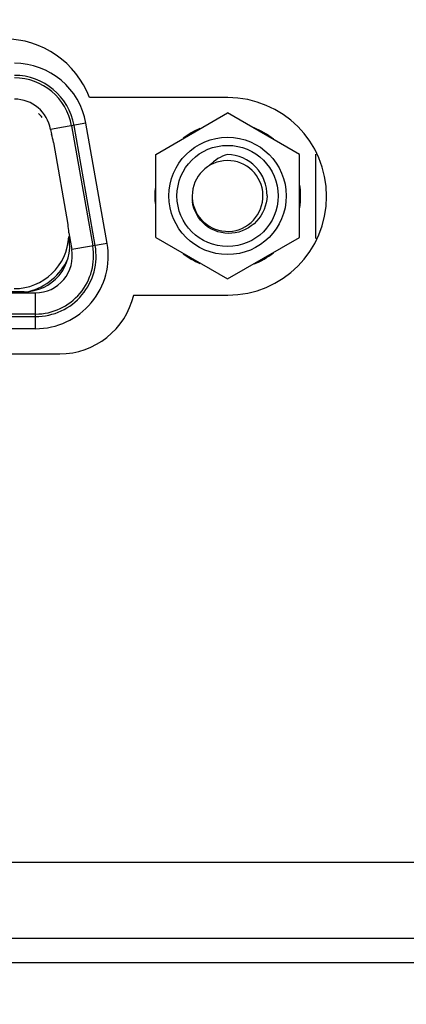
# Model space of a CAD drawing. Units: millimetres. Extents: x 0 to 65362, y 0 to 7090.
# Drawn here: x 2073 to 2085, y 907 to 940 of the extents above; entities that cross this region are included whole.
import ezdxf

# ---------------------------------------------------------------- set-up
doc = ezdxf.new("R2010")
doc.units = ezdxf.units.MM
doc.header["$LTSCALE"] = 268.0876
doc.layers.get('0').update_dxf_attribs({"linetype": 'CONTINUOUS'})
doc.layers.add('图框', color=7, linetype='CONTINUOUS')

msp = doc.modelspace()

# ---------------------------------------------------------------- hatches: boundary and pattern name
at = {"layer": '图框', "linetype": 'Continuous'}
h = msp.add_hatch(color=7, dxfattribs=at)
edge = h.paths.add_edge_path()
edge.add_line((0, 3472.75), (4900.582, 3472.75))
edge.add_line((13.129, 3459.621), (4887.453, 3459.621))
edge = h.paths.add_edge_path()
edge.add_line((4900.582, 3472.75), (4900.582, 0))
edge.add_line((4887.453, 3459.621), (4887.453, 13.129))

# ---------------------------------------------------------------- linework, layer by layer
at = {"color": 7, "linetype": 'Continuous'}
for p, q in [((2079.507, 937.053), (2074.955, 937.053)), ((2077.132, 935.182), (2079.497, 936.547)), ((2081.861, 935.182), (2079.497, 936.547)), ((2074.837, 936.208), (2073.673, 936.003)), ((2073.673, 936.002), (2073.7, 935.845)), ((2074.362, 936.124), (2075.058, 932.174)), ((2075.139, 932.188), (2074.443, 936.138)), ((2075.533, 932.258), (2074.837, 936.208)), ((2073.768, 935.58), (2074.244, 932.88)), ((2077.132, 932.452), (2077.132, 935.182)), ((2081.861, 932.452), (2081.861, 935.182)), ((2082.402, 932.414), (2082.402, 935.193)), ((2074.279, 932.428), (2074.269, 932.481)), ((2074.271, 932.608), (2074.369, 932.053)), ((2077.132, 932.452), (2079.497, 931.087)), ((2079.497, 931.087), (2081.861, 932.452)), ((2075.533, 932.258), (2074.369, 932.053)), ((2060.827, 930.631), (2073.176, 930.631)), ((2072.802, 930.667), (2061.202, 930.667)), ((2073.177, 929.449), (2073.177, 930.631)), ((2076.406, 930.553), (2079.507, 930.553)), ((2073.177, 929.932), (2060.827, 929.932)), ((2060.827, 929.849), (2073.177, 929.849)), ((2073.177, 929.449), (2060.827, 929.449)), ((2060.042, 928.623), (2073.972, 928.623)), ((2100.852, 911.891), (1847.306, 911.891)), ((1844.792, 909.392), (2100.852, 909.392)), ((2100.852, 908.59), (1844.2, 908.59))]:
    msp.add_line(p, q, dxfattribs=at)
for radius in [1.93, 1.665]:
    msp.add_circle((2079.497, 933.817), radius, dxfattribs=at)
for centre, radius, start, end in [((2072.152, 935.983), 3, 20.8956, 90), ((2072.48, 935.792), 2.393, 9.9981, 90.0027), ((2072.48, 935.792), 1.993, 9.9999, 90.0002), ((2072.48, 935.792), 1.911, 10.001, 89.999), ((2072.48, 935.792), 1.211, 9.9892, 90.0171), ((2079.507, 933.803), 3.25, 270, 90), ((2071.995, 935.267), 1.8, 38.8868, 44.582), ((2079.502, 933.817), 2.4, 112.4039, 127.6631), ((2079.502, 933.817), 2.4, 51.2547, 68.7591), ((2071.989, 935.266), 1.807, 10.0145, 18.6887), ((2079.497, 933.817), 1.165, 183.068, 180.0113), ((2079.502, 933.817), 2.4, 172.9734, 187.0608), ((2079.502, 933.817), 2.4, 350.7079, 9.3372), ((2079.479, 933.775), 1.148, 177.8785, 181.996), ((2079.496, 933.775), 1.165, 181.9928, 185.2187), ((2079.502, 933.776), 1.171, 185.2167, 186.6697), ((2072.466, 932.567), 1.806, 1.3093, 9.9871), ((2072.472, 932.567), 1.8, 270, 357.2372), ((2072.802, 932.167), 1.5, 270, 10), ((2073.176, 931.842), 1.211, 269.9962, 10.0153), ((2073.177, 931.842), 2.393, 269.9997, 10.0004), ((2073.177, 931.842), 1.993, 270.0005, 9.9997), ((2073.176, 931.842), 1.911, 270.0043, 9.9962), ((2072.472, 932.567), 1.95, 284.2009, 335.0704), ((2079.502, 933.817), 2.4, 232.3967, 247.6108), ((2079.502, 933.817), 2.4, 291.2829, 308.8402), ((2073.972, 931.123), 2.5, 270, 346.8206)]:
    msp.add_arc(centre, radius, start, end, dxfattribs=at)
msp.add_open_spline([(2079.497, 935.182), (2079.278, 935.121), (2079.066, 934.996), (2078.914, 934.826)], degree=3, dxfattribs=at)
for points, knots in [([(2080.795, 933.817), (2080.806, 934.157), (2080.536, 934.873), (2079.837, 935.172), (2079.497, 935.182)], [0, 0, 0, 0, 0.499676, 1, 1, 1, 1]), ([(2080.795, 933.817), (2080.785, 933.516), (2080.536, 932.9), (2079.649, 932.471), (2078.699, 932.752), (2078.374, 933.342), (2078.339, 933.64)], [0, 0, 0, 0, 0.250436, 0.500598, 0.750454, 1, 1, 1, 1])]:
    msp.add_open_spline(points, degree=3, knots=knots, dxfattribs=at)

doc.saveas('drawing.dxf')
